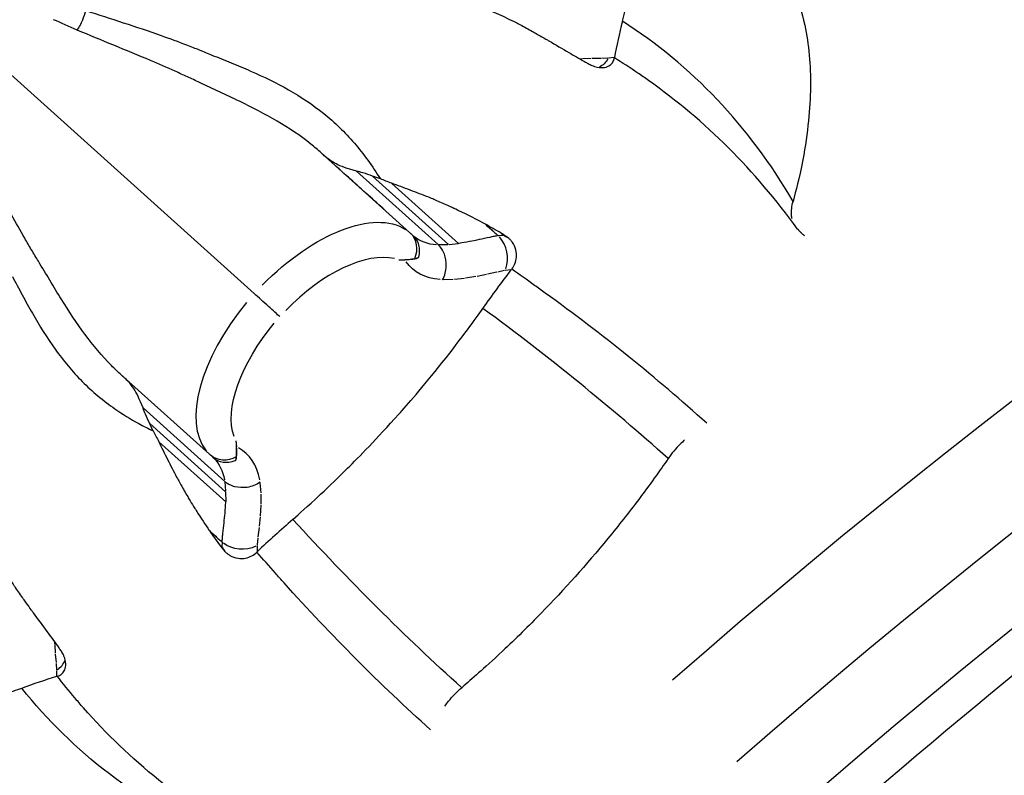
# Model space of a CAD drawing. Units: millimetres. Extents: x 0 to 29700, y 0 to 21000.
# Drawn here: x 6804 to 6882, y 14647 to 14707 of the extents above; entities that cross this region are included whole.
import ezdxf

# ---------------------------------------------------------------- set-up
doc = ezdxf.new("R2010")
doc.units = ezdxf.units.MM
doc.header["$LTSCALE"] = 0.3
doc.layers.add('P001', color=131, linetype='Continuous')

msp = doc.modelspace()

# ---------------------------------------------------------------- linework, layer by layer
at = {"layer": 'P001', "extrusion": (-1.22465e-16, -1, 2.96647e-13)}
for p, q in [((6822.744, 14685.204), (6798.761, 14706.798)), ((6850.267, 14703.901), (6849.592, 14703.89)), ((6850.835, 14703.923), (6850.332, 14703.903)), ((6851.333, 14703.98), (6850.887, 14703.927)), ((6851.357, 14703.983), (6851.349, 14703.944)), ((6848.794, 14703.86), (6848.642, 14703.847)), ((6849.517, 14703.888), (6848.84, 14703.862)), ((6828.077, 14696.376), (6828.074, 14696.378)), ((6828.077, 14696.376), (6828.193, 14696.272)), ((6835.342, 14689.835), (6828.383, 14696.1)), ((6830.862, 14694.934), (6837.342, 14689.1)), ((6832.143, 14694.543), (6838.175, 14689.111)), ((6833.668, 14693.969), (6838.974, 14689.192)), ((6842.134, 14689.814), (6842.495, 14689.861)), ((6842.357, 14690.006), (6842.515, 14689.863)), ((6837.383, 14689.1), (6838.133, 14689.111)), ((6838.215, 14689.115), (6838.932, 14689.188)), ((6834.23, 14687.88), (6834.713, 14687.886)), ((6841.182, 14686.72), (6840.445, 14686.57)), ((6842.014, 14686.904), (6841.264, 14686.738)), ((6842.633, 14687.031), (6842.086, 14686.92)), ((6843.136, 14687.098), (6842.688, 14687.04)), ((6843.161, 14687.101), (6843.192, 14687.144)), ((6838.558, 14686.322), (6837.749, 14686.311)), ((6839.438, 14686.408), (6838.647, 14686.328)), ((6840.358, 14686.554), (6839.528, 14686.419)), ((6812.188, 14678.734), (6812.19, 14678.732)), ((6812.19, 14678.732), (6812.306, 14678.628)), ((6812.496, 14678.456), (6819.455, 14672.191)), ((6813.915, 14676.113), (6820.395, 14670.279)), ((6814.439, 14674.88), (6820.471, 14669.449)), ((6815.168, 14673.423), (6820.474, 14668.646)), ((6821.283, 14673.501), (6821.327, 14673.02)), ((6820.399, 14670.237), (6820.467, 14669.49)), ((6823.284, 14669.359), (6823.211, 14670.165)), ((6820.471, 14669.409), (6820.474, 14668.688)), ((6823.292, 14668.475), (6823.289, 14669.27)), ((6823.242, 14667.545), (6823.289, 14668.385)), ((6823.163, 14666.708), (6823.235, 14667.457)), ((6823.067, 14665.861), (6823.154, 14666.625)), ((6823.006, 14665.233), (6823.059, 14665.788)), ((6820.017, 14665.198), (6820.177, 14665.054)), ((6820.186, 14665.437), (6820.177, 14665.074)), ((6822.991, 14664.726), (6823.002, 14665.177)), ((6822.991, 14664.7), (6822.951, 14664.665)), ((6806.913, 14657.346), (6806.91, 14657.499)), ((6806.96, 14656.624), (6806.916, 14657.3)), ((6807.025, 14655.877), (6806.966, 14656.549)), ((6807.063, 14655.31), (6807.031, 14655.812)), ((6807.058, 14654.809), (6807.065, 14655.257)), ((6807.058, 14654.784), (6807.096, 14654.796))]:
    msp.add_line(p, q, dxfattribs=at)
at = {"layer": 'P001'}
for centre, major_axis, ratio, start_param, end_param in [((6919.184, 14502.233), (-204.754, -227.402), 0.5, 3.724526, 4.4788), ((6927.551, 14494.7), (-200.739, -222.943), 0.5, 3.724526, 4.4788), ((6833.808, 14688.524), (-1.338, -1.486), 0.866025, 1.937738, 3.13768), ((6842.215, 14697.468), (-6.873, -7.634), 0.5, 0.019765, 0.375532), ((6841.376, 14688.196), (0.328, -1.974), 0.733311, 0.905773, 2.31947), ((6828.403, 14679.934), (-6.691, -7.431), 0.5, 3.408145, 4.631531), ((6827.289, 14681.285), (-8.03, -8.918), 0.5, 4.801055, 6.20366), ((6813.869, 14663.398), (-8.212, -9.12), 0.5, 2.770294, 3.260874), ((6820.787, 14673.683), (-1.338, -1.486), 0.866025, 0.003914, 1.038282), ((6820.787, 14673.683), (-1.338, -1.486), 0.866025, 1.038282, 1.074244), ((6821.469, 14656.116), (-1.468, 9.011), 0.120064, 5.945078, 6.134669), ((6805.778, 14656.441), (2, 0.051), 0.765527, -0.859618, -0.289463)]:
    msp.add_ellipse(centre, major_axis=major_axis, ratio=ratio, start_param=start_param, end_param=end_param, dxfattribs=at)
at = {"layer": 'P001', "extrusion": (0, 0, -1)}
for centre, major_axis, start_param, end_param in [((6923.046, 14498.757), (-200.739, -222.943), 1.804385, 2.55866), ((6828.576, 14680.126), (-6.691, -7.431), 0.266552, 1.489938)]:
    msp.add_ellipse(centre, major_axis=major_axis, ratio=0.5, start_param=start_param, end_param=end_param, dxfattribs=at)
at = {"layer": 'P001', "extrusion": (-1.06873e-17, 1.58588e-17, -1)}
msp.add_ellipse((6849.575, 14705.083), major_axis=(0.158, -1.994), ratio=0.765527, start_param=-0.859618, end_param=-0.28946, dxfattribs=at)
at = {"layer": 'P001', "extrusion": (-3.51743e-29, 3.16711e-29, -1)}
for centre, major_axis, ratio, start_param, end_param in [((6853.62, 14704.5), (-4.015, -4.459), 0.5, -1.771437, -1.770959), ((6833.997, 14688.354), (-1.338, -1.486), 0.866025, 3.145507, 4.179875)]:
    msp.add_ellipse(centre, major_axis=major_axis, ratio=ratio, start_param=start_param, end_param=end_param, dxfattribs=at)
at = {"layer": 'P001', "extrusion": (1.75871e-29, -1.58355e-29, -1)}
msp.add_ellipse((6827.116, 14681.093), major_axis=(-8.03, -8.918), ratio=0.5, start_param=1.659462, end_param=3.062068, dxfattribs=at)
at = {"layer": 'P001', "extrusion": (-9.25511e-17, -7.50601e-17, -1)}
msp.add_ellipse((6851.539, 14689.513), major_axis=(-9.115, 0.518), ratio=0.120064, start_param=5.945199, end_param=6.134669, dxfattribs=at)
at = {"layer": 'P001', "extrusion": (-2.10904e-29, 8.26809e-29, -1)}
msp.add_ellipse((6843.502, 14696.309), major_axis=(-8.212, -9.12), ratio=0.5, start_param=-0.371299, end_param=0.119281, dxfattribs=at)
at = {"layer": 'P001', "extrusion": (-7.03486e-29, 6.33421e-29, -1)}
msp.add_ellipse((6833.997, 14688.354), major_axis=(-1.338, -1.486), ratio=0.866025, start_param=-2.10331, end_param=-2.067348, dxfattribs=at)
at = {"layer": 'P001', "extrusion": (-3.86775e-29, 9.85164e-29, -1)}
msp.add_ellipse((6820.598, 14673.853), major_axis=(-1.338, -1.486), ratio=0.866025, start_param=-1.203855, end_param=-0.003915, dxfattribs=at)
at = {"layer": 'P001', "extrusion": (-5.62646e-29, 1.14352e-28, -1)}
msp.add_ellipse((6812.582, 14664.557), major_axis=(-6.873, -7.634), ratio=0.5, start_param=3.161357, end_param=3.517124, dxfattribs=at)
at = {"layer": 'P001', "extrusion": (-1.72847e-17, 8.53162e-18, -1)}
msp.add_ellipse((6821.716, 14666.361), major_axis=(1.997, -0.12), ratio=0.733311, start_param=0.905773, end_param=2.31947, dxfattribs=at)
at = {"layer": 'P001', "extrusion": (1.16104e-28, 2.2842e-29, -1)}
msp.add_ellipse((6830.201, 14678.489), major_axis=(-46.17, -51.277), ratio=0.5, start_param=-1.270796, end_param=0.678888, dxfattribs=at)
at = {"layer": 'P001', "extrusion": (-6.68453e-29, -3.50321e-30, -1)}
msp.add_ellipse((6806.781, 14652.479), major_axis=(-4.015, -4.459), ratio=0.5, start_param=-1.370634, end_param=-1.370187, dxfattribs=at)
at = {"layer": 'P001'}
for points, knots in [([(6858.991, 14634.098), (6871.304, 14645.365), (6883.951, 14655.959), (6909.544, 14675.501), (6922.49, 14684.448), (6948.304, 14700.441), (6961.172, 14707.487), (6986.446, 14719.483), (6998.853, 14724.431), (7022.828, 14732.103), (7034.395, 14734.826), (7045.363, 14736.413)], [1.7624807, 1.7624807, 1.7624807, 1.7624807, 1.9300973, 1.9300973, 2.097714, 2.097714, 2.2653306, 2.2653306, 2.4329473, 2.4329473, 2.6005639, 2.6005639, 2.6005639, 2.6005639]), ([(6776.177, 14693.519), (6776.164, 14693.545), (6776.137, 14693.597), (6776.053, 14693.751), (6776.018, 14693.816), (6775.927, 14693.98), (6775.866, 14694.088), (6775.736, 14694.316), (6775.675, 14694.421), (6775.536, 14694.663), (6775.458, 14694.8), (6775.251, 14695.172), (6775.122, 14695.415), (6774.657, 14696.322), (6774.348, 14697.011), (6773.836, 14698.342), (6773.617, 14698.975), (6773.251, 14700.18), (6773.1, 14700.757), (6772.577, 14703.104), (6772.377, 14704.904), (6772.404, 14708.78), (6772.682, 14710.869), (6773.873, 14715.503), (6774.981, 14718.051), (6777.832, 14722.609), (6779.591, 14724.687), (6783.826, 14728.457), (6786.435, 14730.116), (6791.714, 14732.29), (6794.408, 14732.94), (6798.402, 14733.219), (6799.707, 14733.197), (6802.004, 14732.974), (6802.999, 14732.816), (6804.318, 14732.523), (6804.657, 14732.442), (6805.191, 14732.303), (6805.386, 14732.249), (6805.798, 14732.129), (6806.021, 14732.06), (6806.462, 14731.919), (6806.678, 14731.847), (6807.103, 14731.693), (6807.323, 14731.61), (6807.749, 14731.442), (6807.96, 14731.354), (6808.325, 14731.197), (6808.481, 14731.128), (6808.762, 14731.002), (6808.882, 14730.948), (6809.075, 14730.864), (6809.156, 14730.83), (6809.386, 14730.734), (6809.533, 14730.674), (6809.584, 14730.655)], [0, 0, 0, 0, 0.056256, 0.056256, 0.101985, 0.101985, 0.170872, 0.170872, 0.216818, 0.216818, 0.267298, 0.267298, 0.352222, 0.352222, 0.580958, 0.580958, 0.781449, 0.781449, 0.961367, 0.961367, 1.504566, 1.504566, 2.130769, 2.130769, 2.943512, 2.943512, 3.743812, 3.743812, 4.644575, 4.644575, 5.459299, 5.459299, 5.85336, 5.85336, 6.155359, 6.155359, 6.260409, 6.260409, 6.321127, 6.321127, 6.391003, 6.391003, 6.460237, 6.460237, 6.532222, 6.532222, 6.604476, 6.604476, 6.658999, 6.658999, 6.719777, 6.719777, 6.774501, 6.774501, 6.858123, 6.858123, 6.858123, 6.858123]), ([(6851.993, 14706.853), (6852.119, 14707.416), (6852.265, 14707.914), (6852.637, 14709.836), (6852.756, 14710.551), (6852.979, 14712.178), (6853.131, 14713.553), (6853.156, 14715.94), (6853.154, 14717.154), (6852.732, 14720.282), (6852.437, 14721.185), (6852.282, 14721.779)], [-3.308735, -3.308735, -3.308735, -3.308735, -2.203825, -2.203825, -1.521023, -1.521023, -0.636797, -0.636797, -0.324088, -0.324088, -0.000165, -0.000165, -0.000165, -0.000165]), ([(6865.862, 14708.745), (6866.085, 14708.028), (6866.22, 14707.755), (6866.635, 14705.781), (6866.752, 14704.986), (6866.978, 14702.51), (6866.956, 14700.777), (6866.67, 14697.948), (6866.52, 14696.914), (6866.009, 14694.229), (6865.772, 14693.43), (6865.548, 14692.538)], [0.000003, 0.000003, 0.000003, 0.000003, 0.406221, 0.406221, 0.657467, 0.657467, 1.162086, 1.162086, 1.438304, 1.438304, 1.853182, 1.853182, 1.853182, 1.853182]), ([(6840.52, 14708.101), (6840.753, 14708.007), (6840.996, 14707.908), (6841.481, 14707.705), (6841.722, 14707.604), (6842.457, 14707.282), (6842.912, 14707.06), (6843.535, 14706.746), (6843.663, 14706.681), (6843.872, 14706.573), (6843.935, 14706.54), (6844.323, 14706.332), (6844.644, 14706.156), (6845.072, 14705.916), (6845.19, 14705.85), (6845.499, 14705.673), (6845.655, 14705.581), (6845.989, 14705.39), (6846.067, 14705.345), (6846.68, 14704.991), (6847.227, 14704.666), (6847.726, 14704.368)], [-0.8863278, -0.8863278, -0.8863278, -0.8863278, -0.8212413, -0.8212413, -0.7508345, -0.7508345, -0.6041537, -0.6041537, -0.5574072, -0.5574072, -0.5249925, -0.5249925, -0.3643177, -0.3643177, -0.3028405, -0.3028405, -0.2023581, -0.2023581, -0.1755616, -0.1755616, -0.0002379, -0.0002379, -0.0002379, -0.0002379]), ([(6808.685, 14706.146), (6808.759, 14706.259), (6808.833, 14706.388), (6808.906, 14706.527), (6808.979, 14706.667), (6809.05, 14706.817), (6809.117, 14706.973), (6809.217, 14707.207), (6809.308, 14707.455), (6809.383, 14707.697)], [0, 0, 0, 0, 0.2857143, 0.2857143, 0.2857143, 0.5714286, 0.5714286, 0.5714286, 1, 1, 1, 1]), ([(6809.383, 14707.697), (6811.324, 14707.061), (6813.341, 14706.43), (6815.359, 14705.715), (6816.031, 14705.477), (6816.703, 14705.229), (6817.375, 14704.971), (6817.711, 14704.842), (6818.047, 14704.71), (6818.381, 14704.577), (6818.548, 14704.51), (6818.714, 14704.442), (6818.883, 14704.373), (6819.054, 14704.303), (6819.227, 14704.23), (6819.382, 14704.167)], [0, 0, 0, 0, 0.599632, 0.599632, 0.599632, 0.799509, 0.799509, 0.799509, 0.899448, 0.899448, 0.899448, 0.949417, 0.949417, 0.949417, 1, 1, 1, 1]), ([(6828.074, 14696.378), (6827.803, 14696.623), (6827.522, 14696.861), (6827.234, 14697.091), (6826.404, 14697.754), (6825.507, 14698.358), (6824.556, 14698.918), (6823.605, 14699.478), (6822.6, 14699.994), (6821.565, 14700.495), (6821.048, 14700.745), (6820.523, 14700.992), (6819.994, 14701.239), (6819.465, 14701.486), (6818.932, 14701.733), (6818.4, 14701.985), (6818.239, 14702.062), (6818.078, 14702.137), (6817.917, 14702.213), (6817.756, 14702.288), (6817.594, 14702.363), (6817.433, 14702.437), (6817.11, 14702.585), (6816.786, 14702.731), (6816.463, 14702.876), (6815.815, 14703.165), (6815.165, 14703.448), (6814.513, 14703.725), (6812.56, 14704.557), (6810.6, 14705.336), (6808.685, 14706.146)], [0.000197, 0.000197, 0.000197, 0.000197, 0.0547199, 0.0547199, 0.0547199, 0.211659, 0.211659, 0.211659, 0.3685982, 0.3685982, 0.3685982, 0.4470678, 0.4470678, 0.4470678, 0.5255374, 0.5255374, 0.5255374, 0.5492605, 0.5492605, 0.5492605, 0.5729836, 0.5729836, 0.5729836, 0.6204299, 0.6204299, 0.6204299, 0.7153224, 0.7153224, 0.7153224, 1, 1, 1, 1]), ([(6819.382, 14704.167), (6819.89, 14703.961), (6820.401, 14703.756), (6820.915, 14703.546), (6821.43, 14703.336), (6821.946, 14703.12), (6822.459, 14702.895), (6823.486, 14702.445), (6824.502, 14701.956), (6825.476, 14701.4), (6826.451, 14700.845), (6827.386, 14700.222), (6828.26, 14699.52), (6829.135, 14698.817), (6829.95, 14698.035), (6830.698, 14697.167)], [0, 0, 0, 0, 0.0996657, 0.0996657, 0.0996657, 0.1997029, 0.1997029, 0.1997029, 0.3997772, 0.3997772, 0.3997772, 0.5998514, 0.5998514, 0.5998514, 0.7999257, 0.7999257, 0.7999257, 0.7999257]), ([(6847.729, 14704.365), (6847.934, 14704.248), (6848.141, 14704.13), (6848.551, 14703.894), (6848.761, 14703.773), (6848.968, 14703.654)], [-0.1433406, -0.1433406, -0.1433406, -0.1433406, -0.0722441, -0.0722441, 0, 0, 0, 0]), ([(6849.571, 14703.334), (6849.635, 14703.308), (6849.7, 14703.285), (6849.839, 14703.241), (6849.913, 14703.222), (6850.193, 14703.166), (6850.392, 14703.159), (6850.733, 14703.217), (6850.876, 14703.273), (6851.098, 14703.426), (6851.18, 14703.515), (6851.3, 14703.718), (6851.336, 14703.829), (6851.35, 14703.943)], [0, 0, 0, 0, 0.0215782, 0.0215782, 0.0464614, 0.0464614, 0.1155623, 0.1155623, 0.1763465, 0.1763465, 0.2293092, 0.2293092, 0.280606, 0.280606, 0.280606, 0.280606]), ([(6848.978, 14703.647), (6849.076, 14703.595), (6849.175, 14703.544), (6849.372, 14703.44), (6849.471, 14703.387), (6849.569, 14703.335)], [-0.0690854, -0.0690854, -0.0690854, -0.0690854, -0.03522331, -0.03522331, -0.00109388, -0.00109388, -0.00109388, -0.00109388]), ([(6812.188, 14678.735), (6811.916, 14678.979), (6811.65, 14679.233), (6811.391, 14679.495), (6810.645, 14680.251), (6809.951, 14681.081), (6809.294, 14681.968), (6808.638, 14682.855), (6808.019, 14683.8), (6807.413, 14684.777), (6807.11, 14685.266), (6806.81, 14685.762), (6806.509, 14686.263), (6806.208, 14686.763), (6805.907, 14687.267), (6805.6, 14687.77), (6805.507, 14687.922), (6805.415, 14688.074), (6805.324, 14688.226), (6805.232, 14688.379), (6805.141, 14688.532), (6805.05, 14688.685), (6804.869, 14688.99), (6804.69, 14689.296), (6804.512, 14689.603), (6804.157, 14690.217), (6803.807, 14690.835), (6803.463, 14691.453), (6802.432, 14693.309), (6801.453, 14695.177), (6800.447, 14696.996)], [0.0001971, 0.0001971, 0.0001971, 0.0001971, 0.0547199, 0.0547199, 0.0547199, 0.211659, 0.211659, 0.211659, 0.3685982, 0.3685982, 0.3685982, 0.4470678, 0.4470678, 0.4470678, 0.5255374, 0.5255374, 0.5255374, 0.5492605, 0.5492605, 0.5492605, 0.5729836, 0.5729836, 0.5729836, 0.6204299, 0.6204299, 0.6204299, 0.7153224, 0.7153224, 0.7153224, 1, 1, 1, 1]), ([(6828.372, 14696.11), (6828.291, 14696.182), (6828.183, 14696.28), (6828.14, 14696.319), (6828.119, 14696.338), (6828.104, 14696.352), (6828.077, 14696.376)], [0, 0, 0, 0, 0.664713, 0.664713, 0.664713, 1, 1, 1, 1]), ([(6828.339, 14696.14), (6828.336, 14696.142), (6828.334, 14696.144), (6828.323, 14696.155), (6828.313, 14696.164), (6828.288, 14696.186), (6828.273, 14696.199), (6828.248, 14696.222), (6828.237, 14696.231), (6828.221, 14696.247), (6828.214, 14696.252), (6828.201, 14696.264), (6828.195, 14696.27), (6828.185, 14696.278), (6828.182, 14696.282), (6828.177, 14696.286), (6828.176, 14696.287), (6828.175, 14696.288), (6828.174, 14696.288), (6828.174, 14696.288)], [0.03708142, 0.03708142, 0.03708142, 0.03708142, 0.03794475, 0.03794475, 0.04192775, 0.04192775, 0.04789662, 0.04789662, 0.05239534, 0.05239534, 0.05543471, 0.05543471, 0.05936906, 0.05936906, 0.063049, 0.063049, 0.06556433, 0.06556433, 0.06690373, 0.06690373, 0.06690373, 0.06690373]), ([(6828.465, 14696.026), (6828.445, 14696.044), (6828.426, 14696.062), (6828.394, 14696.09), (6828.382, 14696.101), (6828.365, 14696.116), (6828.36, 14696.12), (6828.351, 14696.129), (6828.346, 14696.134), (6828.339, 14696.14), (6828.336, 14696.142), (6828.333, 14696.146), (6828.332, 14696.147), (6828.33, 14696.148), (6828.329, 14696.149), (6828.328, 14696.15), (6828.327, 14696.151), (6828.327, 14696.151), (6828.327, 14696.151), (6828.327, 14696.151)], [0, 0, 0, 0, 0.00807087, 0.00807087, 0.01287711, 0.01287711, 0.01485432, 0.01485432, 0.01696244, 0.01696244, 0.01817959, 0.01817959, 0.01899035, 0.01899035, 0.0198022, 0.0198022, 0.02061329, 0.02061329, 0.02091867, 0.02091867, 0.02091867, 0.02091867]), ([(6830.862, 14694.934), (6830.125, 14695.142), (6829.609, 14695.328), (6828.802, 14695.734), (6828.557, 14695.943), (6828.372, 14696.11)], [0.0002192, 0.0002192, 0.0002192, 0.0002192, 0.2817321, 0.2817321, 0.6290623, 0.6290623, 0.6290623, 0.6290623]), ([(6833.258, 14691.711), (6833.052, 14691.896), (6832.852, 14692.076), (6831.718, 14693.097), (6830.797, 14693.927), (6829.697, 14694.917), (6829.524, 14695.073), (6829.341, 14695.237), (6829.332, 14695.245), (6829.291, 14695.282), (6829.256, 14695.314), (6829.19, 14695.374), (6829.159, 14695.402), (6829.128, 14695.429)], [0.1927646, 0.1927646, 0.1927646, 0.1927646, 0.2867544, 0.2867544, 0.7165438, 0.7165438, 0.7971265, 0.7971265, 0.8012456, 0.8012456, 0.8157613, 0.8157613, 0.8284261, 0.8284261, 0.8284261, 0.8284261]), ([(6832.143, 14694.543), (6831.885, 14694.639), (6831.629, 14694.725), (6831.205, 14694.85), (6831.03, 14694.896), (6830.862, 14694.934)], [0.0000645, 0.0000645, 0.0000645, 0.0000645, 0.088378, 0.088378, 0.1519285, 0.1519285, 0.1519285, 0.1519285]), ([(6832.762, 14694.331), (6832.657, 14694.371), (6832.553, 14694.408), (6832.346, 14694.479), (6832.244, 14694.512), (6832.143, 14694.543)], [0.00000354, 0.00000354, 0.00000354, 0.00000354, 0.03437936, 0.03437936, 0.06818077, 0.06818077, 0.06818077, 0.06818077]), ([(6833.66, 14693.972), (6833.5, 14694.036), (6833.349, 14694.095), (6833.053, 14694.21), (6832.907, 14694.266), (6832.762, 14694.331)], [-0.09817272, -0.09817272, -0.09817272, -0.09817272, -0.04862767, -0.04862767, -0.00093492, -0.00093492, -0.00093492, -0.00093492]), ([(6841.101, 14690.723), (6840.589, 14690.992), (6840.023, 14691.285), (6839.391, 14691.602), (6839.311, 14691.642), (6838.968, 14691.812), (6838.804, 14691.888), (6838.482, 14692.037), (6838.36, 14692.094), (6837.915, 14692.298), (6837.58, 14692.447), (6837.174, 14692.618), (6837.108, 14692.645), (6836.892, 14692.738), (6836.76, 14692.794), (6836.114, 14693.059), (6835.637, 14693.236), (6834.885, 14693.524), (6834.64, 14693.616), (6834.145, 14693.799), (6833.897, 14693.888), (6833.66, 14693.972)], [-1.0021954, -1.0021954, -1.0021954, -1.0021954, -0.804598, -0.804598, -0.7744461, -0.7744461, -0.6614613, -0.6614613, -0.5922548, -0.5922548, -0.4112984, -0.4112984, -0.3748728, -0.3748728, -0.3222333, -0.3222333, -0.1568551, -0.1568551, -0.0774872, -0.0774872, -0.0040748, -0.0040748, -0.0040748, -0.0040748]), ([(6865.463, 14691.136), (6865.444, 14691.237), (6865.431, 14691.342), (6865.403, 14691.786), (6865.444, 14692.154), (6865.548, 14692.538)], [-0.199712, -0.199712, -0.199712, -0.199712, -0.1513704, -0.1513704, 0, 0, 0, 0]), ([(6841.107, 14690.719), (6841.249, 14690.59), (6841.329, 14690.519), (6841.721, 14690.165), (6841.743, 14690.145), (6841.903, 14690.001), (6841.942, 14689.967), (6842.047, 14689.872), (6842.076, 14689.846), (6842.114, 14689.811)], [0.0010168, 0.0010168, 0.0010168, 0.0010168, 0.0684864, 0.0684864, 0.0960013, 0.0960013, 0.1059057, 0.1059057, 0.1184406, 0.1184406, 0.1184406, 0.1184406]), ([(6842.346, 14690.014), (6842.138, 14690.132), (6841.927, 14690.252), (6841.516, 14690.487), (6841.311, 14690.603), (6841.107, 14690.719)], [-0.1448068, -0.1448068, -0.1448068, -0.1448068, -0.0721695, -0.0721695, -0.0013198, -0.0013198, -0.0013198, -0.0013198]), ([(6842.921, 14689.637), (6842.823, 14689.702), (6842.726, 14689.765), (6842.539, 14689.887), (6842.448, 14689.946), (6842.357, 14690.006)], [-0.07084166, -0.07084166, -0.07084166, -0.07084166, -0.03601108, -0.03601108, -0.00312792, -0.00312792, -0.00312792, -0.00312792]), ([(6865.908, 14690.341), (6865.908, 14690.341), (6865.912, 14690.336), (6865.931, 14690.314), (6865.945, 14690.297), (6865.98, 14690.257), (6865.996, 14690.239), (6866.028, 14690.205), (6866.039, 14690.193), (6866.06, 14690.173), (6866.067, 14690.165), (6866.088, 14690.144), (6866.101, 14690.131), (6866.127, 14690.106), (6866.14, 14690.094), (6866.167, 14690.068), (6866.182, 14690.055), (6866.216, 14690.024), (6866.235, 14690.006), (6866.291, 14689.956), (6866.326, 14689.925), (6866.388, 14689.871), (6866.416, 14689.847), (6866.442, 14689.824)], [0.0334358, 0.0334358, 0.0334358, 0.0334358, 0.0593553, 0.0593553, 0.0822952, 0.0822952, 0.0953258, 0.0953258, 0.1016285, 0.1016285, 0.1051227, 0.1051227, 0.1107051, 0.1107051, 0.1159953, 0.1159953, 0.1224567, 0.1224567, 0.1320057, 0.1320057, 0.1515908, 0.1515908, 0.168569, 0.168569, 0.168569, 0.168569]), ([(6837.704, 14686.311), (6837.88, 14686.624), (6837.985, 14687.002), (6838, 14687.384), (6838.012, 14687.715), (6837.958, 14688.05), (6837.844, 14688.348), (6837.764, 14688.558), (6837.654, 14688.75), (6837.521, 14688.912), (6837.465, 14688.98), (6837.404, 14689.042), (6837.342, 14689.1)], [-0.6244454, -0.6244454, -0.6244454, -0.6244454, -0.5090729, -0.5090729, -0.5090729, -0.4092028, -0.4092028, -0.4092028, -0.3389098, -0.3389098, -0.3389098, -0.3093631, -0.3093631, -0.3093631, -0.3093631]), ([(6839.836, 14689.335), (6839.557, 14689.287), (6839.291, 14689.235), (6839.016, 14689.197), (6839.002, 14689.195), (6838.987, 14689.193), (6838.974, 14689.192)], [-1, -1, -1, -1, -0.0503854, -0.0503854, -0.0503854, -0.0002062, -0.0002062, -0.0002062, -0.0002062]), ([(6843.193, 14687.144), (6843.306, 14687.289), (6843.391, 14687.434), (6843.522, 14687.743), (6843.564, 14687.912), (6843.599, 14688.286), (6843.582, 14688.488), (6843.472, 14688.905), (6843.371, 14689.111), (6843.188, 14689.363), (6843.135, 14689.427), (6843.028, 14689.54), (6842.976, 14689.589), (6842.921, 14689.637)], [0.0001499, 0.0001499, 0.0001499, 0.0001499, 0.0555596, 0.0555596, 0.1158628, 0.1158628, 0.1855344, 0.1855344, 0.2643865, 0.2643865, 0.2931376, 0.2931376, 0.3179705, 0.3179705, 0.3179705, 0.3179705]), ([(6835.49, 14687.976), (6835.513, 14687.982), (6835.535, 14687.985), (6835.588, 14687.996), (6835.614, 14688.002), (6835.668, 14688.016), (6835.719, 14688.029), (6835.766, 14688.043)], [0.00000421, 0.00000421, 0.00000421, 0.00000421, 0.01483636, 0.01483636, 0.02886338, 0.02886338, 0.05403807, 0.05403807, 0.05403807, 0.05403807]), ([(6803.533, 14686.565), (6803.791, 14686.082), (6804.048, 14685.594), (6804.311, 14685.106), (6804.574, 14684.616), (6804.842, 14684.125), (6805.12, 14683.638), (6805.674, 14682.663), (6806.267, 14681.705), (6806.921, 14680.793), (6807.576, 14679.882), (6808.293, 14679.018), (6809.083, 14678.221), (6809.873, 14677.425), (6810.736, 14676.696), (6811.678, 14676.043)], [0, 0, 0, 0, 0.0996657, 0.0996657, 0.0996657, 0.1997029, 0.1997029, 0.1997029, 0.3997772, 0.3997772, 0.3997772, 0.5998514, 0.5998514, 0.5998514, 0.7999257, 0.7999257, 0.7999257, 0.7999257]), ([(6824.774, 14683.376), (6824.683, 14683.458), (6824.537, 14683.589), (6824.246, 14683.851), (6824.049, 14684.029), (6823.695, 14684.348), (6823.475, 14684.545), (6823.111, 14684.873), (6822.903, 14685.061), (6822.744, 14685.204)], [-0.296203, -0.296203, -0.296203, -0.296203, -0.2221474, -0.2221474, -0.1480954, -0.1480954, -0.0740466, -0.0740466, 0, 0, 0, 0]), ([(6825.81, 14667.258), (6826.363, 14667.758), (6826.846, 14668.16), (6828.743, 14669.936), (6829.45, 14670.617), (6831.069, 14672.226), (6832.442, 14673.627), (6834.86, 14676.333), (6836.092, 14677.727), (6839.328, 14681.797), (6840.287, 14683.171), (6840.912, 14684.03)], [-3.308735, -3.308735, -3.308735, -3.308735, -2.203825, -2.203825, -1.521023, -1.521023, -0.636797, -0.636797, -0.324088, -0.324088, -0.000165, -0.000165, -0.000165, -0.000165]), ([(6812.485, 14678.466), (6812.405, 14678.539), (6812.297, 14678.636), (6812.254, 14678.675), (6812.232, 14678.694), (6812.217, 14678.708), (6812.19, 14678.732)], [0, 0, 0, 0, 0.664713, 0.664713, 0.664713, 1, 1, 1, 1]), ([(6812.288, 14678.644), (6812.288, 14678.644), (6812.288, 14678.644), (6812.292, 14678.641), (6812.294, 14678.638), (6812.301, 14678.632), (6812.304, 14678.63), (6812.314, 14678.62), (6812.323, 14678.613), (6812.34, 14678.598), (6812.348, 14678.59), (6812.368, 14678.573), (6812.379, 14678.562), (6812.402, 14678.542), (6812.413, 14678.532), (6812.433, 14678.514), (6812.441, 14678.507), (6812.45, 14678.498), (6812.451, 14678.497), (6812.452, 14678.497)], [0.00659329, 0.00659329, 0.00659329, 0.00659329, 0.00899987, 0.00899987, 0.01271646, 0.01271646, 0.0153134, 0.0153134, 0.01978228, 0.01978228, 0.02335065, 0.02335065, 0.02811588, 0.02811588, 0.03262573, 0.03262573, 0.03600918, 0.03600918, 0.03640798, 0.03640798, 0.03640798, 0.03640798]), ([(6812.44, 14678.507), (6812.44, 14678.507), (6812.44, 14678.507), (6812.441, 14678.507), (6812.441, 14678.506), (6812.443, 14678.505), (6812.444, 14678.504), (6812.447, 14678.501), (6812.449, 14678.499), (6812.454, 14678.495), (6812.457, 14678.492), (6812.464, 14678.486), (6812.468, 14678.482), (6812.48, 14678.472), (6812.487, 14678.465), (6812.507, 14678.447), (6812.52, 14678.436), (6812.548, 14678.41), (6812.563, 14678.396), (6812.579, 14678.383)], [0.05257875, 0.05257875, 0.05257875, 0.05257875, 0.0530046, 0.0530046, 0.05375356, 0.05375356, 0.05491782, 0.05491782, 0.05598976, 0.05598976, 0.05728619, 0.05728619, 0.05913204, 0.05913204, 0.06205311, 0.06205311, 0.06718887, 0.06718887, 0.07350005, 0.07350005, 0.07350005, 0.07350005]), ([(6813.915, 14676.113), (6813.632, 14676.825), (6813.392, 14677.318), (6812.905, 14678.078), (6812.671, 14678.3), (6812.485, 14678.466)], [0.0002192, 0.0002192, 0.0002192, 0.0002192, 0.2817321, 0.2817321, 0.6290623, 0.6290623, 0.6290623, 0.6290623]), ([(6814.439, 14674.88), (6814.316, 14675.126), (6814.204, 14675.372), (6814.035, 14675.781), (6813.971, 14675.95), (6813.915, 14676.113)], [0.0000645, 0.0000645, 0.0000645, 0.0000645, 0.088378, 0.088378, 0.1519285, 0.1519285, 0.1519285, 0.1519285]), ([(6814.714, 14674.287), (6814.663, 14674.386), (6814.615, 14674.486), (6814.523, 14674.684), (6814.48, 14674.782), (6814.439, 14674.88)], [0.00000354, 0.00000354, 0.00000354, 0.00000354, 0.03437936, 0.03437936, 0.06818077, 0.06818077, 0.06818077, 0.06818077]), ([(6814.714, 14674.287), (6814.793, 14674.149), (6814.864, 14674.01), (6815.01, 14673.728), (6815.084, 14673.584), (6815.164, 14673.431)], [-0.09915689, -0.09915689, -0.09915689, -0.09915689, -0.05143654, -0.05143654, -0.00188575, -0.00188575, -0.00188575, -0.00188575]), ([(6815.164, 14673.431), (6815.273, 14673.203), (6815.388, 14672.966), (6815.621, 14672.493), (6815.739, 14672.259), (6816.104, 14671.541), (6816.33, 14671.086), (6816.66, 14670.47), (6816.73, 14670.345), (6816.845, 14670.139), (6816.879, 14670.077), (6817.092, 14669.691), (6817.275, 14669.374), (6817.524, 14668.952), (6817.594, 14668.836), (6817.776, 14668.532), (6817.868, 14668.376), (6818.074, 14668.052), (6818.122, 14667.976), (6818.503, 14667.382), (6818.852, 14666.852), (6819.173, 14666.37)], [-0.8863977, -0.8863977, -0.8863977, -0.8863977, -0.8213055, -0.8213055, -0.7508841, -0.7508841, -0.6041861, -0.6041861, -0.5574346, -0.5574346, -0.5250174, -0.5250174, -0.3643309, -0.3643309, -0.302849, -0.302849, -0.2023591, -0.2023591, -0.1755619, -0.1755619, -0.0002401, -0.0002401, -0.0002401, -0.0002401]), ([(6856.935, 14673.572), (6856.815, 14673.465), (6856.697, 14673.355), (6856.226, 14672.885), (6855.899, 14672.496), (6855.62, 14672.09)], [-0.1997115, -0.1997115, -0.1997115, -0.1997115, -0.1513704, -0.1513704, 0, 0, 0, 0]), ([(6821.32, 14672.238), (6821.316, 14672.214), (6821.315, 14672.192), (6821.309, 14672.138), (6821.306, 14672.112), (6821.298, 14672.057), (6821.29, 14672.004), (6821.281, 14671.956)], [0.00000421, 0.00000421, 0.00000421, 0.00000421, 0.01483636, 0.01483636, 0.02886338, 0.02886338, 0.05403807, 0.05403807, 0.05403807, 0.05403807]), ([(6855.62, 14672.09), (6854.855, 14671.008), (6854.564, 14670.544), (6852.5, 14667.804), (6851.676, 14666.758), (6849.13, 14663.66), (6847.376, 14661.7), (6844.547, 14658.786), (6843.52, 14657.775), (6840.87, 14655.285), (6840.09, 14654.64), (6839.222, 14653.878)], [0.000003, 0.000003, 0.000003, 0.000003, 0.406221, 0.406221, 0.657467, 0.657467, 1.162086, 1.162086, 1.438304, 1.438304, 1.853187, 1.853187, 1.853187, 1.853187]), ([(6823.207, 14670.21), (6822.913, 14670.002), (6822.549, 14669.858), (6822.17, 14669.803), (6821.842, 14669.756), (6821.503, 14669.775), (6821.195, 14669.857), (6820.978, 14669.915), (6820.776, 14670.005), (6820.601, 14670.12), (6820.527, 14670.168), (6820.46, 14670.223), (6820.395, 14670.278)], [-0.6244454, -0.6244454, -0.6244454, -0.6244454, -0.5090729, -0.5090729, -0.5090729, -0.4092028, -0.4092028, -0.4092028, -0.3389098, -0.3389098, -0.3389098, -0.3093631, -0.3093631, -0.3093631, -0.3093631]), ([(6820.422, 14667.774), (6820.44, 14668.056), (6820.465, 14668.326), (6820.474, 14668.603), (6820.474, 14668.618), (6820.475, 14668.632), (6820.474, 14668.646)], [-1, -1, -1, -1, -0.0503854, -0.0503854, -0.0503854, -0.0002062, -0.0002062, -0.0002062, -0.0002062]), ([(6819.176, 14666.367), (6819.321, 14666.238), (6819.399, 14666.166), (6819.793, 14665.812), (6819.816, 14665.792), (6819.975, 14665.648), (6820.014, 14665.613), (6820.119, 14665.519), (6820.148, 14665.493), (6820.186, 14665.458)], [0.0006692, 0.0006692, 0.0006692, 0.0006692, 0.0684864, 0.0684864, 0.0960013, 0.0960013, 0.1059057, 0.1059057, 0.1184406, 0.1184406, 0.1184406, 0.1184406]), ([(6819.176, 14666.367), (6819.313, 14666.175), (6819.451, 14665.982), (6819.728, 14665.597), (6819.869, 14665.401), (6820.009, 14665.207)], [-0.1433362, -0.1433362, -0.1433362, -0.1433362, -0.0722446, -0.0722446, 0, 0, 0, 0]), ([(6806.297, 14658.356), (6805.948, 14658.82), (6805.567, 14659.332), (6805.15, 14659.905), (6805.097, 14659.978), (6804.872, 14660.29), (6804.764, 14660.435), (6804.557, 14660.723), (6804.478, 14660.834), (6804.195, 14661.234), (6803.986, 14661.535), (6803.739, 14661.899), (6803.699, 14661.958), (6803.57, 14662.155), (6803.492, 14662.275), (6803.115, 14662.862), (6802.847, 14663.291), (6802.45, 14663.989), (6802.324, 14664.217), (6802.072, 14664.679), (6801.948, 14664.91), (6801.83, 14665.132)], [-1.0021936, -1.0021936, -1.0021936, -1.0021936, -0.8046089, -0.8046089, -0.7744583, -0.7744583, -0.6614726, -0.6614726, -0.592265, -0.592265, -0.4113087, -0.4113087, -0.3748846, -0.3748846, -0.3222463, -0.3222463, -0.1568701, -0.1568701, -0.0774948, -0.0774948, -0.0040804, -0.0040804, -0.0040804, -0.0040804]), ([(6820.017, 14665.198), (6820.087, 14665.111), (6820.158, 14665.024), (6820.3, 14664.85), (6820.371, 14664.762), (6820.442, 14664.675)], [-0.06908343, -0.06908343, -0.06908343, -0.06908343, -0.03522319, -0.03522319, -0.00109437, -0.00109437, -0.00109437, -0.00109437]), ([(6820.443, 14664.674), (6820.496, 14664.625), (6820.55, 14664.579), (6820.673, 14664.485), (6820.741, 14664.439), (6821.011, 14664.282), (6821.228, 14664.203), (6821.656, 14664.137), (6821.859, 14664.141), (6822.229, 14664.215), (6822.392, 14664.275), (6822.696, 14664.442), (6822.832, 14664.545), (6822.953, 14664.663)], [0, 0, 0, 0, 0.0215787, 0.0215787, 0.0464619, 0.0464619, 0.1155625, 0.1155625, 0.176347, 0.176347, 0.2293105, 0.2293105, 0.2806086, 0.2806086, 0.2806086, 0.2806086]), ([(6807.137, 14657.195), (6806.996, 14657.389), (6806.854, 14657.585), (6806.577, 14657.968), (6806.438, 14658.16), (6806.302, 14658.35)], [-0.1448085, -0.1448085, -0.1448085, -0.1448085, -0.0721713, -0.0721713, -0.0013259, -0.0013259, -0.0013259, -0.0013259]), ([(6807.517, 14656.629), (6807.452, 14656.725), (6807.389, 14656.82), (6807.265, 14657.004), (6807.205, 14657.094), (6807.145, 14657.184)], [-0.07084176, -0.07084176, -0.07084176, -0.07084176, -0.03601168, -0.03601168, -0.0031308, -0.0031308, -0.0031308, -0.0031308]), ([(6807.097, 14654.796), (6807.221, 14654.828), (6807.324, 14654.876), (6807.507, 14655.011), (6807.586, 14655.102), (6807.714, 14655.338), (6807.755, 14655.485), (6807.777, 14655.83), (6807.75, 14656.025), (6807.665, 14656.297), (6807.638, 14656.369), (6807.58, 14656.504), (6807.551, 14656.566), (6807.517, 14656.629)], [0.0001497, 0.0001497, 0.0001497, 0.0001497, 0.0555468, 0.0555468, 0.1158187, 0.1158187, 0.1854551, 0.1854551, 0.2642656, 0.2642656, 0.2930019, 0.2930019, 0.3178225, 0.3178225, 0.3178225, 0.3178225]), ([(6789.457, 14652.005), (6789.884, 14651.942), (6790.221, 14651.847), (6791.746, 14651.7), (6792.334, 14651.667), (6793.73, 14651.648), (6794.951, 14651.674), (6797.343, 14651.993), (6798.578, 14652.173), (6802.235, 14653.115), (6803.489, 14653.586), (6804.271, 14653.851)], [-3.308735, -3.308735, -3.308735, -3.308735, -2.203825, -2.203825, -1.521023, -1.521023, -0.636797, -0.636797, -0.324088, -0.324088, -0.000165, -0.000165, -0.000165, -0.000165]), ([(6837.886, 14652.416), (6837.979, 14652.547), (6838.077, 14652.675), (6838.495, 14653.193), (6838.848, 14653.558), (6839.222, 14653.878)], [-0.1997108, -0.1997108, -0.1997108, -0.1997108, -0.1513704, -0.1513704, 0, 0, 0, 0])]:
    msp.add_open_spline(points, degree=3, knots=knots, dxfattribs=at)
for points in [[(6808.685, 14706.146), (6808.046, 14706.421), (6807.418, 14706.699), (6806.788, 14706.978)], [(6851.993, 14706.853), (6851.745, 14705.866), (6851.536, 14704.894), (6851.357, 14703.983)], [(6865.548, 14692.538), (6862.019, 14698.566), (6857.5, 14703.338), (6851.993, 14706.853)], [(6847.726, 14704.368), (6847.727, 14704.367), (6847.728, 14704.366), (6847.729, 14704.365)], [(6853.213, 14702.738), (6852.603, 14703.152), (6851.983, 14703.553), (6851.354, 14703.941)], [(6848.968, 14703.654), (6848.971, 14703.652), (6848.975, 14703.649), (6848.978, 14703.647)], [(6849.571, 14703.334), (6849.571, 14703.334), (6849.57, 14703.335), (6849.569, 14703.335)], [(6854.067, 14702.144), (6853.785, 14702.345), (6853.5, 14702.543), (6853.213, 14702.738)], [(6865.911, 14690.338), (6862.52, 14695.008), (6858.572, 14698.944), (6854.067, 14702.144)], [(6830.698, 14697.167), (6831.445, 14696.298), (6832.125, 14695.342), (6832.762, 14694.331)], [(6828.076, 14696.377), (6828.075, 14696.377), (6828.075, 14696.378), (6828.074, 14696.378)], [(6841.101, 14690.723), (6841.103, 14690.722), (6841.105, 14690.72), (6841.107, 14690.719)], [(6842.346, 14690.014), (6842.35, 14690.011), (6842.353, 14690.008), (6842.357, 14690.006)], [(6840.617, 14689.492), (6840.354, 14689.438), (6840.094, 14689.382), (6839.836, 14689.335)], [(6841.45, 14689.676), (6841.177, 14689.614), (6840.893, 14689.551), (6840.617, 14689.492)], [(6841.807, 14689.747), (6841.687, 14689.726), (6841.569, 14689.701), (6841.45, 14689.676)], [(6842.114, 14689.811), (6842.012, 14689.791), (6841.909, 14689.771), (6841.807, 14689.747)], [(6834.23, 14687.88), (6834.65, 14687.886), (6835.118, 14687.904), (6835.49, 14687.976)], [(6835.766, 14688.043), (6835.454, 14687.95), (6835.098, 14687.892), (6834.713, 14687.886)], [(6840.912, 14684.03), (6841.653, 14685.079), (6842.422, 14686.121), (6843.161, 14687.101)], [(6845.017, 14685.859), (6844.414, 14686.29), (6843.806, 14686.718), (6843.193, 14687.144)], [(6845.864, 14685.25), (6845.583, 14685.453), (6845.301, 14685.656), (6845.017, 14685.859)], [(6858.693, 14674.897), (6854.697, 14678.5), (6850.421, 14681.951), (6845.864, 14685.25)], [(6855.62, 14672.09), (6851.125, 14676.128), (6846.223, 14680.108), (6840.913, 14684.029)], [(6812.189, 14678.733), (6812.189, 14678.733), (6812.188, 14678.734), (6812.188, 14678.735)], [(6811.678, 14676.043), (6812.278, 14675.627), (6812.911, 14675.242), (6813.568, 14674.881)], [(6813.568, 14674.881), (6813.942, 14674.676), (6814.325, 14674.478), (6814.714, 14674.287)], [(6821.283, 14673.501), (6821.321, 14673.082), (6821.352, 14672.615), (6821.32, 14672.238)], [(6821.281, 14671.956), (6821.341, 14672.276), (6821.362, 14672.636), (6821.327, 14673.02)], [(6820.347, 14666.981), (6820.373, 14667.248), (6820.402, 14667.512), (6820.422, 14667.774)], [(6825.81, 14667.258), (6824.844, 14666.411), (6823.889, 14665.538), (6822.991, 14664.7)], [(6839.222, 14653.878), (6834.736, 14657.927), (6830.265, 14662.387), (6825.81, 14667.258)], [(6819.173, 14666.37), (6819.174, 14666.369), (6819.175, 14666.368), (6819.176, 14666.367)], [(6820.252, 14666.133), (6820.284, 14666.41), (6820.317, 14666.699), (6820.347, 14666.981)], [(6820.186, 14665.458), (6820.195, 14665.562), (6820.205, 14665.666), (6820.218, 14665.77)], [(6820.218, 14665.77), (6820.227, 14665.891), (6820.239, 14666.012), (6820.252, 14666.133)], [(6820.009, 14665.207), (6820.011, 14665.204), (6820.014, 14665.201), (6820.017, 14665.198)], [(6820.443, 14664.674), (6820.443, 14664.674), (6820.443, 14664.675), (6820.442, 14664.675)], [(6824.421, 14662.984), (6823.93, 14663.538), (6823.441, 14664.097), (6822.954, 14664.661)], [(6825.115, 14662.205), (6824.883, 14662.463), (6824.652, 14662.723), (6824.421, 14662.984)], [(6836.752, 14650.529), (6832.751, 14654.126), (6828.872, 14658.018), (6825.115, 14662.205)], [(6806.297, 14658.356), (6806.298, 14658.354), (6806.3, 14658.352), (6806.302, 14658.35)], [(6807.137, 14657.195), (6807.139, 14657.191), (6807.142, 14657.188), (6807.145, 14657.184)], [(6804.271, 14653.851), (6805.227, 14654.201), (6806.171, 14654.511), (6807.058, 14654.784)], [(6808.491, 14653.069), (6808.014, 14653.633), (6807.549, 14654.209), (6807.097, 14654.796)], [(6819.924, 14641.867), (6813.56, 14644.747), (6808.342, 14648.742), (6804.271, 14653.851)], [(6809.171, 14652.281), (6808.942, 14652.541), (6808.715, 14652.804), (6808.491, 14653.069)], [(6822.158, 14641.732), (6817.156, 14644.617), (6812.827, 14648.133), (6809.171, 14652.281)]]:
    msp.add_open_spline(points, degree=3, dxfattribs=at)

doc.saveas('drawing.dxf')
